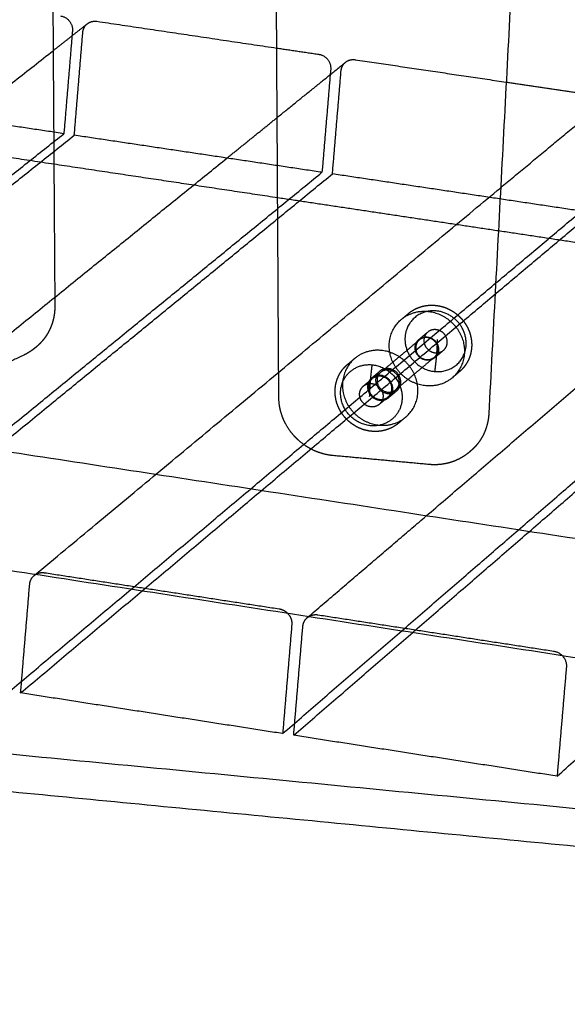
# Model space of a CAD drawing. Units: metres. Extents: x 106.2 to 143.9, y -9089.6 to -9067.
# Drawn here: x 114.6 to 114.8, y -9070.2 to -9069.8 of the extents above; entities that cross this region are included whole.
import ezdxf

# ---------------------------------------------------------------- set-up
doc = ezdxf.new("R2010")
doc.units = ezdxf.units.M
doc.layers.add('Make2D$Hidden$Curves', color=7, linetype='Continuous', true_color=0x8c8c8c)
doc.layers.add('Make2D$Visible$Curves', color=7, linetype='Continuous', true_color=0x000000)

# ---------------------------------------------------------------- blocks, each defined once
blk = doc.blocks.new('1_SH003A')
at = {"layer": 'Make2D$Hidden$Curves', "color": 0, "lineweight": -3}
for points, weights in [([(133.70298, -9069.7992), (133.70317, -9069.79681), (133.70501, -9069.79536)], [15939.6739194, 13620.6839035, 13604.5472594]), ([(133.69808, -9069.80081), (133.69625, -9069.82291), (133.69441, -9069.84499)], [15941.5749956, 15944.2262266, 15946.8774576]), ([(133.69911, -9069.8457), (133.70104, -9069.82245), (133.70298, -9069.7992)], [15945.2539215, 15942.4639205, 15939.6739194]), ([(133.79051, -9069.80632), (133.79997, -9069.80772), (133.80943, -9069.80913)], [15908.9577576, 15905.7023073, 15902.446857]), ([(133.54612, -9069.92038), (133.61883, -9069.86317), (133.68957, -9069.80751)], [13195.5520934, 13379.6234928, 13563.6948922]), ([(133.80943, -9069.80913), (133.81534, -9069.81), (133.81485, -9069.81583)], [15902.446857, 11243.2929933, 15901.1149371]), ([(133.79069, -9069.83769), (133.80617, -9069.82518), (133.82156, -9069.81274)], [13488.3997195, 13529.9429525, 13571.4861855]), ([(133.81485, -9069.81583), (133.81289, -9069.83914), (133.81093, -9069.86244)], [15901.1149371, 15903.9049382, 15906.6949392]), ([(133.81957, -9069.81653), (133.81977, -9069.81419), (133.82156, -9069.81274)], [15899.491401, 13626.2116936, 13571.4861855]), ([(133.82156, -9069.81274), (133.82345, -9069.81121), (133.82596, -9069.81158)], [13571.4861855, 13514.0936606, 15896.7644806]), ([(133.82596, -9069.81158), (133.86, -9069.81664), (133.89409, -9069.82171)], [15896.7644806, 15885.074697, 15873.3849134]), ([(133.81565, -9069.86315), (133.81761, -9069.83984), (133.81957, -9069.81653)], [15905.0714031, 15902.2814021, 15899.491401]), ([(133.69441, -9069.84499), (133.63871, -9069.83665), (133.58315, -9069.82833)], [15946.8774576, 15966.1569488, 15985.4364399]), ([(133.56302, -9069.8396), (133.64026, -9069.85119), (133.71776, -9069.86282)], [13919.8974379, 13896.5601283, 13873.2228188]), ([(133.42545, -9070.05877), (133.56336, -9069.94916), (133.69441, -9069.84499)], [15153.4931303, 15550.185294, 15946.8774576]), ([(133.43036, -9070.05953), (133.56816, -9069.94989), (133.69911, -9069.8457)], [15151.8695942, 15548.5617579, 15945.2539215]), ([(133.81093, -9069.86244), (133.75495, -9069.85406), (133.69911, -9069.8457)], [15906.6949392, 15925.9744304, 15945.2539215]), ([(133.63415, -9069.96427), (133.70197, -9069.90944), (133.76803, -9069.85602)], [13082.1402479, 13255.0866844, 13428.033121]), ([(133.54737, -9070.0777), (133.68252, -9069.96732), (133.81093, -9069.86244)], [15113.3106119, 15510.0027756, 15906.6949392]), ([(133.55231, -9070.07847), (133.68735, -9069.96805), (133.81565, -9069.86315)], [15111.6870758, 15508.3792395, 15905.0714031]), ([(133.92804, -9069.87997), (133.87178, -9069.87155), (133.81565, -9069.86315)], [15866.5124208, 15885.791912, 15905.0714031]), ([(133.68101, -9070.04447), (133.78849, -9069.95509), (133.89159, -9069.86937)], [12862.4779015, 13136.6298383, 13410.7817752]), ([(133.79091, -9069.8738), (133.84069, -9069.88127), (133.89057, -9069.88875)], [13851.2665652, 13836.3655947, 13821.4646242]), ([(133.66994, -9070.09674), (133.8023, -9069.98558), (133.92804, -9069.87997)], [15073.1280935, 15469.8202572, 15866.5124208]), ([(133.6749, -9070.09751), (133.80715, -9069.98632), (133.93278, -9069.88069)], [15071.5045574, 15468.1967211, 15864.8888847]), ([(133.79316, -9070.11587), (133.9227, -9070.00393), (134.04574, -9069.8976)], [15032.9455752, 15429.6377388, 15826.3299024]), ([(133.79816, -9070.11664), (133.92758, -9070.00467), (134.05051, -9069.89831)], [15031.3220391, 15428.0142027, 15824.7063663]), ([(133.858, -9070.01755), (133.92536, -9069.95991), (133.99093, -9069.90381)], [12970.8583174, 13148.9557885, 13327.0532597]), ([(133.91705, -9070.13511), (134.04373, -9070.02238), (134.16405, -9069.91531)], [14992.7630568, 15389.4552204, 15786.1473841]), ([(133.84682, -9069.92881), (133.85184, -9069.92461), (133.85865, -9069.92523)], [14998.9753497, 13920.0227338, 14994.6895348]), ([(133.84682, -9069.92881), (133.84842, -9069.92747), (133.85003, -9069.92613)], [12804.0977897, 12808.2228705, 12812.3479513]), ([(133.86252, -9069.92503), (133.85249, -9069.92412), (133.84917, -9069.93328)], [15006.8993276, 12143.5101972, 15012.0989565]), ([(133.85469, -9069.93792), (133.85667, -9069.93626), (133.85864, -9069.93461)], [12802.2172577, 12807.306033, 12812.3948083]), ([(133.86233, -9069.93349), (133.86021, -9069.93329), (133.85864, -9069.93461)], [15007.6809217, 13925.1537202, 15009.0174103]), ([(133.83741, -9069.95276), (133.84615, -9069.94543), (133.85486, -9069.93812)], [12757.4548681, 12779.8146286, 12802.1743891]), ([(133.85469, -9069.93792), (133.85625, -9069.93661), (133.85838, -9069.9368)], [14997.0949682, 13914.0917769, 14995.7584796]), ([(133.86189, -9069.95238), (133.86293, -9069.9453), (133.8631, -9069.93795)], [15009.4280143, 14482.6027619, 15010.8733169]), ([(133.86166, -9069.94593), (133.86323, -9069.94461), (133.86328, -9069.94249)], [12800.5673907, 12748.0792573, 14994.5841766]), ([(133.86578, -9069.9428), (133.8638, -9069.94447), (133.86183, -9069.94613)], [12810.7072792, 12805.6185943, 12800.5299093]), ([(133.86189, -9069.95238), (133.87192, -9069.9533), (133.87525, -9069.94414)], [15009.4280143, 12140.2087311, 15004.2283854]), ([(133.86208, -9069.94393), (133.86421, -9069.94412), (133.86578, -9069.9428)], [15008.6464202, 13919.7745112, 15007.3071128]), ([(133.86166, -9069.94593), (133.85296, -9069.95326), (133.84423, -9069.9606)], [12800.5673907, 12778.2080084, 12755.8486261]), ([(133.86183, -9069.94613), (133.86026, -9069.94745), (133.85813, -9069.94725)], [14995.3846708, 13908.7165223, 14996.7239782]), ([(133.83336, -9069.95531), (133.83518, -9069.95379), (133.83699, -9069.95227)], [12748.3058214, 12752.9319838, 12757.5581463]), ([(133.87296, -9069.95249), (133.87136, -9069.95384), (133.86977, -9069.95519)], [12806.9238673, 12802.7990219, 12798.6741766]), ([(133.82962, -9069.95895), (133.83162, -9069.95728), (133.83362, -9069.9556)], [12738.0678475, 12743.1566228, 12748.2453981]), ([(133.82962, -9069.95895), (133.8312, -9069.95763), (133.83333, -9069.95783)], [14921.9474545, 13844.3680133, 14920.6109659]), ([(133.83732, -9069.95448), (133.83519, -9069.95428), (133.83362, -9069.9556)], [14932.533408, 13855.4299565, 14933.8698966]), ([(133.84423, -9069.9606), (133.84581, -9069.95927), (133.84586, -9069.95715)], [12755.8486261, 12703.5419511, 14942.1976887]), ([(133.84466, -9069.96109), (133.84644, -9069.95959), (133.84649, -9069.9572)], [12755.7511241, 12703.668815, 14941.9939443]), ([(133.86977, -9069.95519), (133.86472, -9069.95945), (133.85786, -9069.95882)], [14993.4779853, 13902.7451162, 14997.792923]), ([(133.84104, -9069.96414), (133.84282, -9069.96264), (133.84288, -9069.96025)], [12746.4989753, 12694.4539973, 14931.1553606]), ([(133.84466, -9069.96109), (133.84285, -9069.96261), (133.84104, -9069.96414)], [12755.7511241, 12751.1250497, 12746.4989753]), ([(133.84078, -9069.96384), (133.83879, -9069.96552), (133.8368, -9069.9672)], [12746.5590084, 12741.4703235, 12736.3816385]), ([(133.83708, -9069.96497), (133.83921, -9069.96517), (133.84078, -9069.96384)], [14933.4989065, 13850.0756718, 14932.1595991]), ([(133.8368, -9069.9672), (133.83522, -9069.96853), (133.83309, -9069.96833)], [14920.2371571, 13839.0176829, 14921.5764645]), ([(133.83681, -9069.97659), (133.84369, -9069.97722), (133.84875, -9069.97295)], [14934.5678514, 13844.1275364, 14930.2529137]), ([(134.79734, -9070.23357), (133.68897, -9070.12703), (132.63218, -9070.02544)], [14710.2006169, 15069.2424637, 15428.2843106]), ([(133.67899, -9070.0484), (133.67919, -9070.04598), (133.68101, -9070.04447)], [15065.9245553, 12950.6529879, 12862.4779015]), ([(133.68101, -9070.04447), (133.68136, -9070.04418), (133.68175, -9070.04395)], [12862.4779015, 12845.6590295, 12902.5925918]), ([(133.6749, -9070.09751), (133.67694, -9070.07296), (133.67899, -9070.0484)], [15071.5045574, 15068.7145564, 15065.9245553]), ([(133.79533, -9070.06145), (133.79755, -9070.06366), (133.7973, -9070.06665)], [12870.8889442, 12515.0663105, 15027.365573]), ([(133.80229, -9070.06742), (133.80249, -9070.06504), (133.80426, -9070.06353)], [15025.7420369, 12955.9403205, 12832.2110904]), ([(133.80426, -9070.06353), (133.80478, -9070.06309), (133.8053, -9070.06264)], [12832.2110904, 12833.535266, 12834.8594417]), ([(133.80426, -9070.06353), (133.80464, -9070.06321), (133.80508, -9070.06295)], [12832.2110904, 12805.7755625, 12868.1763155]), ([(133.7973, -9070.06665), (133.79523, -9070.09126), (133.79316, -9070.11587)], [15027.365573, 15030.1555741, 15032.9455752]), ([(133.79816, -9070.11664), (133.80022, -9070.09203), (133.80229, -9070.06742)], [15031.3220391, 15028.532038, 15025.7420369]), ([(133.91549, -9070.07862), (133.92177, -9070.07959), (133.92124, -9070.08576)], [14988.5149745, 10597.0455616, 14987.1830546]), ([(133.92124, -9070.08576), (133.91915, -9070.11044), (133.91705, -9070.13511)], [14987.1830546, 14989.9730557, 14992.7630568]), ([(133.79316, -9070.11587), (133.73396, -9070.10668), (133.6749, -9070.09751)], [15032.9455752, 15052.2250663, 15071.5045574]), ([(133.91705, -9070.13511), (133.85753, -9070.12586), (133.79816, -9070.11664)], [14992.7630568, 15012.0425479, 15031.3220391])]:
    blk.add_rational_spline(points, weights, degree=2, dxfattribs=at)
for points, weights, degree, knots in [([(133.85003, -9069.92613), (133.85127, -9069.92509), (133.85267, -9069.92425), (133.85418, -9069.92363), (133.85525, -9069.9232), (133.85637, -9069.92288), (133.85864, -9069.92248), (133.85979, -9069.92239), (133.86094, -9069.92243), (133.86309, -9069.92249), (133.86522, -9069.92295), (133.86724, -9069.92379), (133.86821, -9069.9242), (133.86915, -9069.92468), (133.87099, -9069.92586), (133.87188, -9069.92654), (133.8727, -9069.92731), (133.87356, -9069.9281), (133.87434, -9069.92897), (133.87573, -9069.93087), (133.87634, -9069.9319), (133.87684, -9069.93297), (133.87784, -9069.93509), (133.87841, -9069.93738), (133.8785, -9069.93968), (133.87854, -9069.94078), (133.87848, -9069.94186), (133.87815, -9069.94395), (133.87789, -9069.94494), (133.87755, -9069.94589)], [15008.6397535, 15008.2137489, 15007.7507484, 15007.2650518, 15006.9216844, 15006.5692804, 15005.8657278, 15005.516601, 15005.1715171, 15004.5281937, 15003.9078837, 15003.3441815, 15003.0717721, 15002.8142216, 15002.3213232, 15002.0892805, 15001.8819927, 15001.6661475, 15001.4781639, 15001.160153, 15001.0322683, 15000.9391301, 15000.7539585, 15000.7089312, 15000.8058398, 15000.8518845, 15000.9296377, 15001.1403816, 15001.2696644, 15001.4242533], 3, [0, 0, 0, 0, 3.952794, 3.952794, 3.952794, 6.743881, 6.743881, 9.471509, 9.471509, 9.471509, 14.565416, 14.565416, 14.565416, 17.020926, 17.020926, 19.621236, 19.621236, 19.621236, 22.329465, 22.329465, 25.096371, 25.096371, 25.096371, 30.611634, 30.611634, 30.611634, 33.224671, 33.224671, 35.694485, 35.694485, 35.694485, 35.694485]), ([(133.85865, -9069.92523), (133.87009, -9069.92628), (133.87414, -9069.93718), (133.87818, -9069.94807), (133.86977, -9069.95519)], [14994.6895348, 12428.6920193, 14990.4841537, 12427.9613613, 14993.4779853], 2, [0, 0, 0, 16.020022, 16.020022, 32.040044, 32.040044, 32.040044]), ([(133.87525, -9069.94414), (133.87758, -9069.93771), (133.87357, -9069.93169), (133.86957, -9069.92568), (133.86252, -9069.92503)], [15004.2283854, 13367.6813469, 15003.7406024, 13369.1801811, 15006.8993276], 2, [0, 0, 0, 10.367256, 10.367256, 20.734512, 20.734512, 20.734512]), ([(133.85786, -9069.95882), (133.84639, -9069.95776), (133.84237, -9069.94683), (133.83834, -9069.9359), (133.84682, -9069.92881)], [14997.792923, 12425.5314327, 15002.000146, 12426.2452153, 14998.9753497], 2, [0, 0, 0, 16.058563, 16.058563, 32.117126, 32.117126, 32.117126]), ([(133.84917, -9069.93328), (133.84684, -9069.9397), (133.85084, -9069.94572), (133.85485, -9069.95173), (133.86189, -9069.95238)], [15012.0989565, 13377.0621469, 15012.5867395, 13375.5633127, 15009.4280143], 2, [0, 0, 0, 10.367256, 10.367256, 20.734512, 20.734512, 20.734512]), ([(133.85864, -9069.93461), (133.85601, -9069.93681), (133.85727, -9069.94021), (133.85852, -9069.9436), (133.86208, -9069.94393)], [15009.0174103, 12436.722824, 15009.9551383, 12436.498947, 15008.6464202], 2, [3.210955, 3.210955, 3.210955, 8.202822, 8.202822, 13.194689, 13.194689, 13.194689]), ([(133.86578, -9069.9428), (133.8684, -9069.9406), (133.86714, -9069.9372), (133.86589, -9069.93381), (133.86233, -9069.93349)], [15007.3071128, 12437.2596887, 15006.3723819, 12437.4851992, 15007.6809217], 2, [3.218415, 3.218415, 3.218415, 8.206552, 8.206552, 13.194689, 13.194689, 13.194689]), ([(133.85813, -9069.94725), (133.85457, -9069.94692), (133.85331, -9069.94353), (133.85206, -9069.94013), (133.85469, -9069.93792)], [14996.7239782, 12426.6205182, 14998.0326962, 12426.8443952, 14997.0949682], 2, [0, 0, 0, 4.991867, 4.991867, 9.983735, 9.983735, 9.983735]), ([(133.85486, -9069.93812), (133.85328, -9069.93945), (133.85323, -9069.94157), (133.85311, -9069.94654), (133.85814, -9069.947), (133.86016, -9069.94719), (133.86166, -9069.94593)], [12802.1743891, 12746.0729262, 14997.8922597, 10605.4364206, 14996.6979794, 12850.6835069, 12800.5673907], 2, [15289.317837, 15289.317837, 15289.317837, 15292.538474, 15292.538474, 15298.821659, 15298.821659, 15301.890624, 15301.890624, 15301.890624]), ([(133.86328, -9069.94249), (133.8634, -9069.93751), (133.85837, -9069.93705), (133.85635, -9069.93687), (133.85486, -9069.93812)], [14994.5841766, 10602.4470521, 14995.7784569, 12855.52206, 12802.1743891], 2, [15279.972103, 15279.972103, 15279.972103, 15286.255288, 15286.255288, 15289.317837, 15289.317837, 15289.317837]), ([(133.85838, -9069.9368), (133.86194, -9069.93713), (133.8632, -9069.94052), (133.86445, -9069.94392), (133.86183, -9069.94613)], [14995.7584796, 12427.6038069, 14994.4499398, 12427.3782964, 14995.3846708], 2, [0, 0, 0, 4.988137, 4.988137, 9.976274, 9.976274, 9.976274]), ([(133.82572, -9069.94645), (133.81721, -9069.95356), (133.82125, -9069.96454), (133.82529, -9069.97552), (133.83681, -9069.97659)], [14935.7502781, 12373.8770196, 14938.7750744, 12373.163237, 14934.5678514], 2, [10.294375, 10.294375, 10.294375, 26.352938, 26.352938, 42.411501, 42.411501, 42.411501]), ([(133.87755, -9069.94589), (133.8772, -9069.94685), (133.87676, -9069.94777), (133.87568, -9069.94956), (133.87504, -9069.95042), (133.8743, -9069.95121), (133.87405, -9069.95148), (133.87379, -9069.95174), (133.87334, -9069.95216), (133.87315, -9069.95233), (133.87296, -9069.95249)], [15001.4242533, 15001.5791056, 15001.758687, 15002.1754662, 15002.4144734, 15002.6747124, 15002.7640723, 15002.8558297, 15003.0130458, 15003.0772446, 15003.1423891], 3, [0, 0, 0, 0, 2.474052, 2.474052, 5.100056, 5.100056, 5.100056, 6.001211, 6.001211, 6.607094, 6.607094, 6.607094, 6.607094]), ([(133.83699, -9069.95227), (133.8352, -9069.95376), (133.83515, -9069.95616), (133.83502, -9069.96178), (133.84069, -9069.9623), (133.84298, -9069.96251), (133.84466, -9069.96109)], [12757.5581463, 12701.4293183, 14945.7155377, 10568.5825442, 14944.3719723, 12805.4924596, 12755.7511241], 2, [10.5135, 10.5135, 10.5135, 14.137167, 14.137167, 21.20575, 21.20575, 24.658787, 24.658787, 24.658787]), ([(133.83741, -9069.95276), (133.83583, -9069.95409), (133.83578, -9069.95622), (133.83566, -9069.96121), (133.8407, -9069.96168), (133.84274, -9069.96186), (133.84423, -9069.9606)], [12757.4548681, 12701.5512885, 14945.5057718, 10568.3935797, 14944.3114915, 12805.7914844, 12755.8486261], 2, [15289.317837, 15289.317837, 15289.317837, 15292.538474, 15292.538474, 15298.821659, 15298.821659, 15301.890624, 15301.890624, 15301.890624]), ([(133.84649, -9069.9572), (133.84663, -9069.95159), (133.84095, -9069.95107), (133.83867, -9069.95086), (133.83699, -9069.95227)], [14941.9939443, 10565.2195046, 14943.3375096, 12810.9182059, 12757.5581463], 2, [0, 0, 0, 7.068583, 7.068583, 10.5135, 10.5135, 10.5135]), ([(133.84586, -9069.95715), (133.84598, -9069.95215), (133.84094, -9069.95169), (133.83891, -9069.9515), (133.83741, -9069.95276)], [14942.1976887, 10565.4042113, 14943.391969, 12810.6143689, 12757.4548681], 2, [15279.972103, 15279.972103, 15279.972103, 15286.255288, 15286.255288, 15289.317837, 15289.317837, 15289.317837]), ([(133.83336, -9069.95531), (133.83158, -9069.95681), (133.83152, -9069.9592), (133.83139, -9069.96482), (133.83707, -9069.96535), (133.83936, -9069.96556), (133.84104, -9069.96414)], [12748.3058214, 12692.2181476, 14934.876954, 10560.9185081, 14933.5333886, 12796.2046575, 12746.4989753], 2, [10.5135, 10.5135, 10.5135, 14.137167, 14.137167, 21.20575, 21.20575, 24.658787, 24.658787, 24.658787]), ([(133.83362, -9069.9556), (133.83098, -9069.95782), (133.83224, -9069.96123), (133.8335, -9069.96464), (133.83708, -9069.96497)], [14933.8698966, 12374.458788, 14934.8076246, 12374.234911, 14933.4989065], 2, [3.210955, 3.210955, 3.210955, 8.202822, 8.202822, 13.194689, 13.194689, 13.194689]), ([(133.83333, -9069.95783), (133.83691, -9069.95816), (133.83817, -9069.96157), (133.83943, -9069.96498), (133.8368, -9069.9672)], [14920.6109659, 12365.3210918, 14919.3024261, 12365.0955813, 14920.2371571], 2, [0, 0, 0, 4.988137, 4.988137, 9.976274, 9.976274, 9.976274]), ([(133.84288, -9069.96025), (133.84301, -9069.95463), (133.83733, -9069.95411), (133.83505, -9069.9539), (133.83336, -9069.95531)], [14931.1553606, 10557.5554686, 14932.4989259, 12801.6267569, 12748.3058214], 2, [0, 0, 0, 7.068583, 7.068583, 10.5135, 10.5135, 10.5135]), ([(133.84078, -9069.96384), (133.84342, -9069.96163), (133.84216, -9069.95822), (133.8409, -9069.95481), (133.83732, -9069.95448)], [14932.1595991, 12374.9769736, 14931.2248682, 12375.2024841, 14932.533408], 2, [3.218415, 3.218415, 3.218415, 8.206552, 8.206552, 13.194689, 13.194689, 13.194689]), ([(133.83309, -9069.96833), (133.8295, -9069.968), (133.82824, -9069.96459), (133.82698, -9069.96117), (133.82962, -9069.95895)], [14921.5764645, 12364.3564822, 14922.8851825, 12364.5803593, 14921.9474545], 2, [0, 0, 0, 4.991867, 4.991867, 9.983735, 9.983735, 9.983735])]:
    blk.add_rational_spline(points, weights, degree=degree, knots=knots, dxfattribs=at)
at = {"layer": 'Make2D$Visible$Curves', "color": 0, "lineweight": -3}
for points, weights in [([(133.79144, -9069.96396), (133.78885, -9069.52429), (133.78625, -9069.08249)], [13766.9824821, 13733.6844398, 13700.3863975]), ([(133.93273, -9069.08645), (133.9094, -9069.5303), (133.88622, -9069.9715)], [13726.6959269, 13768.0909915, 13809.4860561]), ([(133.68829, -9069.60801), (133.6893, -9069.76561), (133.69032, -9069.92294)], [13755.4164161, 13767.3583367, 13779.3002573]), ([(133.69289, -9069.79181), (133.69876, -9069.79268), (133.69828, -9069.7985)], [15942.6293754, 11271.7063245, 15941.2974555]), ([(133.68957, -9069.80751), (133.6973, -9069.80142), (133.70501, -9069.79536)], [13563.6948922, 13584.1210758, 13604.5472594]), ([(133.70501, -9069.79536), (133.70688, -9069.79389), (133.70933, -9069.79425)], [13604.5472594, 13588.1939589, 15936.946999]), ([(133.70933, -9069.79425), (133.74989, -9069.80028), (133.79051, -9069.80632)], [15936.946999, 15922.9523783, 15908.9577576]), ([(133.69828, -9069.7985), (133.69818, -9069.79965), (133.69808, -9069.80081)], [15941.2974555, 15941.4362256, 15941.5749956]), ([(133.89409, -9069.82171), (133.91033, -9069.82412), (133.92657, -9069.82653)], [15873.3849134, 15867.824626, 15862.2643386]), ([(133.89159, -9069.86937), (133.91525, -9069.8497), (133.93869, -9069.83021)], [13410.7817752, 13475.3272971, 13539.872819]), ([(133.76803, -9069.85602), (133.77939, -9069.84683), (133.79069, -9069.83769)], [13428.033121, 13458.2164202, 13488.3997195]), ([(134.66694, -9070.14127), (133.72146, -9069.99667), (132.8132, -9069.85777)], [13530.5390819, 13807.7270893, 14084.9150967]), ([(133.71776, -9069.86282), (133.7543, -9069.8683), (133.79091, -9069.8738)], [13873.2228188, 13862.244692, 13851.2665652]), ([(133.89057, -9069.88875), (133.94173, -9069.89643), (133.993, -9069.90412)], [13821.4646242, 13806.2165785, 13790.9685328]), ([(132.81232, -9069.90998), (133.72027, -9070.04988), (134.66541, -9070.19552)], [14127.1732175, 13849.2429752, 13571.3127328]), ([(133.68169, -9069.94149), (133.68138, -9069.94174), (133.68107, -9069.94199)], [14282.5836598, 14281.723129, 14280.8625983]), ([(133.83759, -9069.94286), (133.83076, -9069.94224), (133.82572, -9069.94645)], [14931.4644631, 13861.3377507, 14935.7502781]), ([(133.67637, -9069.94495), (133.65796, -9069.9537), (133.63957, -9069.96245)], [14565.2213564, 14571.9937552, 14578.7661539]), ([(133.82248, -9069.94916), (133.8241, -9069.94781), (133.82572, -9069.94645)], [12741.8746078, 12745.9996886, 12750.1247694]), ([(133.83353, -9069.94933), (133.83247, -9069.95646), (133.8323, -9069.96384)], [14919.8293718, 14392.0619608, 14918.3840693]), ([(133.83353, -9069.94933), (133.84362, -9069.95026), (133.84652, -9069.96005)], [14919.8293718, 12067.7219067, 14916.3770225]), ([(133.83289, -9069.97683), (133.8228, -9069.9759), (133.81991, -9069.96611)], [14922.3580585, 12075.1148738, 14925.8104079]), ([(133.84875, -9069.97295), (133.84714, -9069.97431), (133.84553, -9069.97567)], [12744.7042376, 12740.5793923, 12736.454547]), ([(133.87804, -9069.98826), (133.87774, -9069.98852), (133.87744, -9069.98877)], [12817.4701984, 12816.6947271, 12815.9192557]), ([(133.8593, -9069.99437), (133.83759, -9069.99235), (133.8159, -9069.99034)], [13808.7379787, 13815.3181798, 13821.8983809]), ([(133.8053, -9070.06264), (133.83179, -9070.03998), (133.858, -9070.01755)], [12834.8594417, 12902.8588795, 12970.8583174]), ([(133.68175, -9070.04395), (133.68355, -9070.04289), (133.68571, -9070.04322)], [12902.5925918, 13169.9148797, 15063.1976349]), ([(133.68571, -9070.04322), (133.73858, -9070.05136), (133.79157, -9070.05953)], [15063.1976349, 15045.9475639, 15028.6974929]), ([(134.6642, -9070.2381), (133.71809, -9070.1468), (132.8098, -9070.05915)], [14695.3302937, 15001.3034319, 15307.2765701]), ([(133.79157, -9070.05953), (133.79374, -9070.05986), (133.79533, -9070.06145)], [15028.6974929, 13138.5183217, 12870.8889442]), ([(133.80508, -9070.06295), (133.80689, -9070.06189), (133.80906, -9070.06222)], [12868.1763155, 13134.7824124, 15023.0151165]), ([(133.80906, -9070.06222), (133.86221, -9070.07041), (133.91549, -9070.07862)], [15023.0151165, 15005.7650455, 14988.5149745])]:
    blk.add_rational_spline(points, weights, degree=2, dxfattribs=at)
for points, weights, degree, knots in [([(133.69032, -9069.92294), (133.69032, -9069.92403), (133.69026, -9069.92511), (133.69003, -9069.92692), (133.68991, -9069.92764), (133.68967, -9069.92873), (133.68958, -9069.92909), (133.68919, -9069.93054), (133.68882, -9069.93161), (133.68812, -9069.93322), (133.68785, -9069.93379), (133.68732, -9069.9348), (133.68707, -9069.93523), (133.6868, -9069.93566), (133.6866, -9069.93599), (133.6864, -9069.9363), (133.68597, -9069.93693), (133.68575, -9069.93724), (133.68529, -9069.93784), (133.68505, -9069.93813), (133.68387, -9069.93954), (133.68282, -9069.94057), (133.68169, -9069.94149)], [14987.7895619, 14987.8351651, 14987.9008104, 14988.0442812, 14988.1116362, 14988.2264791, 14988.2673347, 14988.4414021, 14988.5927578, 14988.8594135, 14988.9614091, 14989.1553351, 14989.24513, 14989.3384866, 14989.4087155, 14989.48093, 14989.6291771, 14989.7051858, 14989.860782, 14989.9403323, 14990.3359793, 14990.675828, 14991.0374741], 3, [0, 0, 0, 0, 2.590576, 2.590576, 4.362029, 4.362029, 5.258714, 5.258714, 7.98475, 7.98475, 9.517566, 9.517566, 10.742025, 10.742025, 10.742025, 11.662609, 11.662609, 12.582601, 12.582601, 13.50108, 13.50108, 17.051972, 17.051972, 17.051972, 17.051972]), ([(133.68107, -9069.94199), (133.68075, -9069.94225), (133.68043, -9069.9425), (133.6798, -9069.94295), (133.6795, -9069.94316), (133.67889, -9069.94356), (133.67858, -9069.94375), (133.67796, -9069.94412), (133.67765, -9069.9443), (133.67702, -9069.94464), (133.6767, -9069.9448), (133.67637, -9069.94495)], [14989.2310435, 14989.3314131, 14989.4333988, 14989.6302077, 14989.7247052, 14989.9150979, 14990.0109466, 14990.2037113, 14990.300581, 14990.4950513, 14990.5926179, 14990.6910002], 3, [0, 0, 0, 0, 0.985289, 0.985289, 1.873266, 1.873266, 2.75307, 2.75307, 3.623921, 3.623921, 4.484992, 4.484992, 4.484992, 4.484992]), ([(133.84875, -9069.97295), (133.8572, -9069.9658), (133.85314, -9069.95486), (133.84908, -9069.94392), (133.83759, -9069.94286)], [14930.2529137, 12375.542651, 14927.259082, 12376.2733091, 14931.4644631], 2, [10.371457, 10.371457, 10.371457, 26.391479, 26.391479, 42.411501, 42.411501, 42.411501]), ([(133.81755, -9069.96631), (133.81694, -9069.96424), (133.81671, -9069.96208), (133.8169, -9069.95997), (133.817, -9069.95883), (133.81721, -9069.95771), (133.81788, -9069.95553), (133.81833, -9069.95447), (133.8189, -9069.95347), (133.81937, -9069.95263), (133.81991, -9069.95184), (133.82077, -9069.95081), (133.82103, -9069.95053), (133.82167, -9069.94987), (133.82206, -9069.94951), (133.82248, -9069.94916)], [14928.4610822, 14928.5329768, 14928.4833283, 14928.3151054, 14928.2248649, 14928.1011672, 14927.7869207, 14927.5957443, 14927.3752257, 14927.1911264, 14926.9873016, 14926.6780264, 14926.5875473, 14926.3630817, 14926.2267047, 14926.0858743], 3, [0, 0, 0, 0, 5.091052, 5.091052, 5.091052, 7.817283, 7.817283, 10.607282, 10.607282, 10.607282, 12.936933, 12.936933, 13.860736, 13.860736, 15.166849, 15.166849, 15.166849, 15.166849]), ([(133.81991, -9069.96611), (133.81787, -9069.95925), (133.82216, -9069.95396), (133.82645, -9069.94868), (133.83353, -9069.94933)], [14925.8104079, 13299.0866745, 14924.0304589, 13295.7303377, 14919.8293718], 2, [0, 0, 0, 10.367256, 10.367256, 20.734512, 20.734512, 20.734512]), ([(133.84652, -9069.96005), (133.84855, -9069.96692), (133.84426, -9069.9722), (133.83996, -9069.97748), (133.83289, -9069.97683)], [14916.3770225, 13290.497022, 14918.1569714, 13293.8533588, 14922.3580585], 2, [0, 0, 0, 10.367256, 10.367256, 20.734512, 20.734512, 20.734512]), ([(133.8159, -9069.99034), (133.81277, -9069.99005), (133.80969, -9069.98918), (133.80682, -9069.9878), (133.80529, -9069.98706), (133.80383, -9069.98618), (133.80107, -9069.98415), (133.79977, -9069.98299), (133.7986, -9069.98172), (133.79742, -9069.98045), (133.79637, -9069.97907), (133.79456, -9069.97618), (133.7938, -9069.97466), (133.79319, -9069.9731), (133.79205, -9069.97016), (133.79146, -9069.96706), (133.79144, -9069.96396)], [14946.743404, 14947.633425, 14948.4868684, 14949.2583949, 14949.6685841, 14950.0528395, 14950.7646596, 14951.0893072, 14951.3743675, 14951.6593695, 14951.9034533, 14952.2988141, 14952.4508827, 14952.5572502, 14952.7572357, 14952.7931743, 14952.6647673], 3, [0, 0, 0, 0, 7.400585, 7.400585, 7.400585, 11.327883, 11.327883, 15.330291, 15.330291, 15.330291, 19.331864, 19.331864, 23.256843, 23.256843, 23.256843, 30.649981, 30.649981, 30.649981, 30.649981]), ([(133.84553, -9069.97567), (133.84534, -9069.97583), (133.84515, -9069.97598), (133.84481, -9069.97625), (133.84466, -9069.97636), (133.84451, -9069.97646), (133.84362, -9069.97709), (133.84268, -9069.97763), (133.84074, -9069.97848), (133.83975, -9069.97881), (133.83874, -9069.97904), (133.83773, -9069.97927), (133.8367, -9069.9794), (133.83455, -9069.97948), (133.83344, -9069.97942), (133.83233, -9069.97925), (133.83001, -9069.97889), (133.82776, -9069.97806), (133.82572, -9069.97683), (133.8247, -9069.97621), (133.82373, -9069.97549), (133.82197, -9069.9739), (133.82118, -9069.97303), (133.82048, -9069.9721), (133.8198, -9069.9712), (133.81921, -9069.97024), (133.81823, -9069.9683), (133.81785, -9069.96732), (133.81755, -9069.96631)], [14920.5885099, 14920.6523297, 14920.7170508, 14920.8321971, 14920.8822441, 14920.9327494, 14921.227908, 14921.5378265, 14922.1601659, 14922.4700049, 14922.783895, 14923.0972667, 14923.4133264, 14924.0610213, 14924.3909529, 14924.7130681, 14925.3909293, 14926.0238763, 14926.5717053, 14926.8471934, 14927.0990623, 14927.5426841, 14927.7345376, 14927.8959521, 14928.0509442, 14928.1771712, 14928.3633991, 14928.4263357, 14928.4610822], 3, [0, 0, 0, 0, 0.594172, 0.594172, 1.043292, 1.043292, 1.043292, 3.669748, 3.669748, 6.144492, 6.144492, 6.144492, 8.615123, 8.615123, 11.228998, 11.228998, 11.228998, 16.745334, 16.745334, 16.745334, 19.512148, 19.512148, 22.219843, 22.219843, 22.219843, 24.819247, 24.819247, 27.273617, 27.273617, 27.273617, 27.273617]), ([(133.88622, -9069.9715), (133.88614, -9069.97301), (133.88593, -9069.9745), (133.8852, -9069.9775), (133.88467, -9069.979), (133.884, -9069.98043), (133.88366, -9069.98117), (133.88327, -9069.98189), (133.88242, -9069.9833), (133.88196, -9069.98399), (133.88095, -9069.98531), (133.88041, -9069.98595), (133.87926, -9069.98716), (133.87866, -9069.98773), (133.87804, -9069.98826)], [14925.873538, 14925.9605536, 14926.0858625, 14926.4199218, 14926.6324912, 14926.8829675, 14927.0124236, 14927.151735, 14927.4515715, 14927.6122054, 14927.9532289, 14928.1335815, 14928.5078075, 14928.7012504, 14928.9018304], 3, [0, 0, 0, 0, 3.59633, 3.59633, 7.411081, 7.411081, 7.411081, 9.380341, 9.380341, 11.382237, 11.382237, 13.406845, 13.406845, 15.399936, 15.399936, 15.399936, 15.399936]), ([(133.87744, -9069.98877), (133.87742, -9069.98878), (133.87741, -9069.9888), (133.8774, -9069.98881), (133.87675, -9069.98935), (133.87608, -9069.98986), (133.87469, -9069.99081), (133.87397, -9069.99124), (133.87249, -9069.99203), (133.87173, -9069.99238), (133.87019, -9069.99301), (133.86941, -9069.99328), (133.86861, -9069.99351), (133.86707, -9069.99395), (133.86549, -9069.99424), (133.86236, -9069.99452), (133.86083, -9069.99451), (133.8593, -9069.99437)], [14927.0953997, 14927.0996875, 14927.1039784, 14927.1082726, 14927.3133498, 14927.5255561, 14927.9613989, 14928.1846512, 14928.6389175, 14928.8695031, 14929.3346398, 14929.568758, 14929.8054965, 14930.2635392, 14930.7295255, 14931.6377407, 14932.0779064, 14932.5119902], 3, [0, 0, 0, 0, 0.042594, 0.042594, 0.042594, 2.078994, 2.078994, 4.103351, 4.103351, 6.10498, 6.10498, 8.073957, 8.073957, 8.073957, 11.888524, 11.888524, 15.484595, 15.484595, 15.484595, 15.484595])]:
    blk.add_rational_spline(points, weights, degree=degree, knots=knots, dxfattribs=at)

msp = doc.modelspace()

# ---------------------------------------------------------------- block references
msp.add_blockref('1_SH003A', (-19.08015, 0))

doc.saveas('drawing.dxf')
